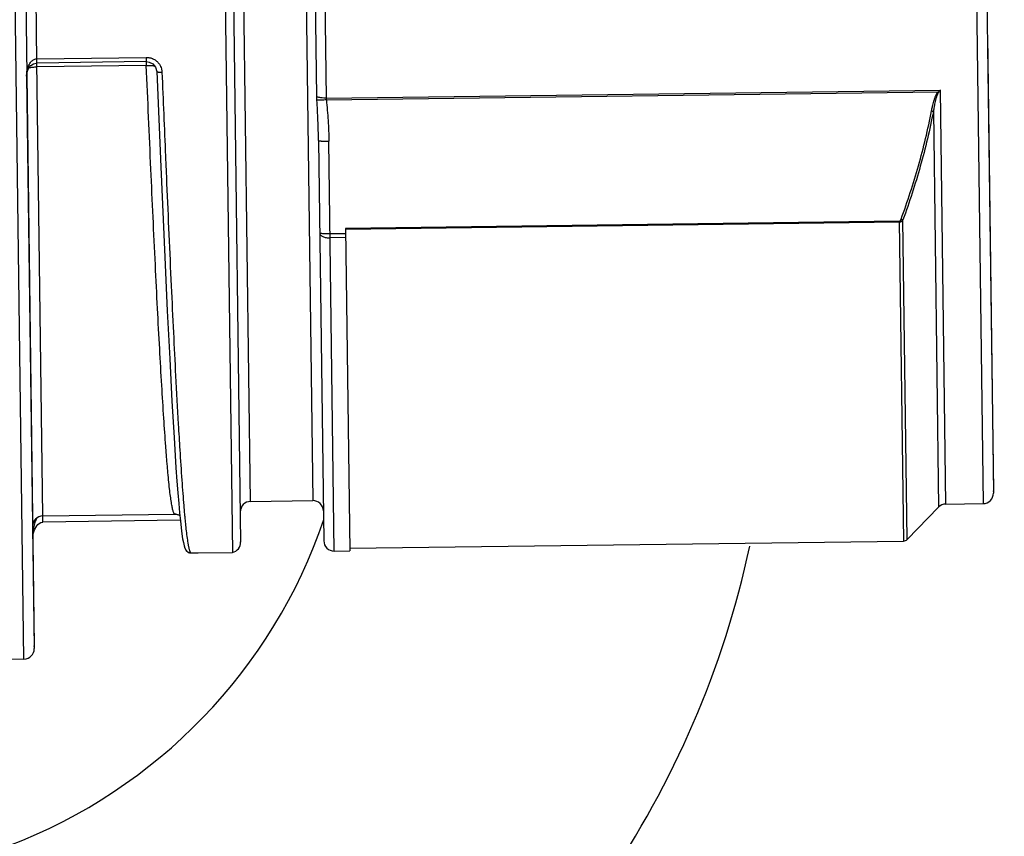
# Model space of a CAD drawing. Units: inches. Extents: x 0 to 34, y 0 to 22.
# Drawn here: x 7.6 to 8, y 10.6 to 10.9 of the extents above; entities that cross this region are included whole.
import ezdxf

# ---------------------------------------------------------------- set-up
doc = ezdxf.new("R2010")
doc.units = ezdxf.units.IN
doc.header["$LTSCALE"] = 1.87
doc.header["$MEASUREMENT"] = 0
doc.layers.get('0').update_dxf_attribs({"linetype": 'CONTINUOUS'})
doc.styles.get("Standard").update_dxf_attribs({"font": 'txt', "width": 0.8})
doc.dimstyles.new('DIMSTYLE_1', dxfattribs={"dimtxt": 0.125, "dimasz": 0.1875, "dimexe": 0.18, "dimexo": 0.0625, "dimgap": 0.09, "dimtad": 0, "dimtih": 1, "dimtoh": 1, "dimzin": 4, "dimdsep": 46, "dimtxsty": 'STANDARD', "dimblk": 'CLOSED', "dimblk1": 'CLOSED', "dimblk2": 'CLOSED', "dimcen": 0.09, "dimadec": 0, "dimazin": 0, "dimtfac": 1, "dimtofl": 0, "dimtmove": 0, "dimatfit": 3, "dimldrblk": 'CLOSED', "dimfxl": 1, "dimtolj": 1, "dimtzin": 4, "dimarcsym": 0})

# ---------------------------------------------------------------- blocks, each defined once
blk = doc.blocks.new('_CLOSED')
at = {"color": 0, "linetype": 'BYBLOCK'}
for p, q in [((0, 0), (-1, 0.1666666667)), ((-1, 0.1666666667), (-1, -0.1666666667)), ((-1, -0.1666666667), (0, 0)), ((-1, 0), (0, 0))]:
    blk.add_line(p, q, dxfattribs=at)
blk = doc.blocks.new('*D2')
at = {"color": 2, "linetype": 'CONTINUOUS'}
for p, q in [((6.4307627965, 10.2791233566), (6.4307627965, 12.2670598604)), ((7.2307627965, 11.4110742785), (7.2307627965, 12.2670598604)), ((6.4307627965, 12.1420598604), (6.8307627965, 12.1420598604)), ((7.2307627965, 12.1420598604), (6.8307627965, 12.1420598604)), ((6.8307627965, 12.1420598604), (7.4817983984, 12.1420598604))]:
    blk.add_line(p, q, dxfattribs=at)
at = {"color": 2, "linetype": 'CONTINUOUS', "xscale": 0.1875, "yscale": 0.1875, "zscale": 0.1875, "rotation": 180}
blk.add_blockref('_CLOSED', (6.4307627965, 12.1420598604), dxfattribs=at)
at = {"color": 2, "linetype": 'CONTINUOUS', "xscale": 0.1875, "yscale": 0.1875, "zscale": 0.1875}
blk.add_blockref('_CLOSED', (7.2307627965, 12.1420598604), dxfattribs=at)
at = {"color": 2, "linetype": 'CONTINUOUS', "width": 0.8}
for s, p in [('40,6', (7.5442983984, 12.0795598604)), ('[', (7.5442983984, 11.8920598604)), (']', (8.0442983984, 11.8920598604)), ('1.60', (7.6442983984, 11.8920598604))]:
    blk.add_text(s, height=0.125, dxfattribs=at).set_placement(p)

msp = doc.modelspace()

# ---------------------------------------------------------------- linework, layer by layer
at = {"color": 7, "linetype": 'CONTINUOUS'}
for p, q in [((7.6451096379, 11.1959743857), (7.6517944263, 10.6854858686)), ((7.647942605, 10.6805183942), (7.6416615692, 11.159138539)), ((7.6528039562, 10.9052538301), (7.6495324562, 11.1570925806)), ((8.0076774829, 11.1578666622), (8.0130987737, 10.7438994577)), ((7.7217638173, 11.0786792674), (7.726470952, 10.7206887641)), ((7.7582677264, 10.8922283719), (7.7570074237, 10.9884935563)), ((7.7605201806, 10.9889700939), (7.7617937716, 10.891705062)), ((8.0064791719, 10.9485585784), (8.0092455807, 10.7390688359)), ((7.7266559638, 10.9448999006), (7.7295654385, 10.7245740922)), ((7.7332796149, 10.7398599284), (7.7305708381, 10.9449853009)), ((7.7540523984, 10.9452926797), (7.7567611763, 10.7401673081)), ((8.0108293788, 10.915316444), (8.0131079159, 10.7430356982)), ((7.6498893465, 10.9031891455), (7.6505898895, 10.9039931619)), ((7.6505898895, 10.9039931619), (7.6514894435, 10.9045948307)), ((7.6514894435, 10.9045948307), (7.6525614769, 10.9048915914)), ((7.6525614769, 10.9048915914), (7.6528086521, 10.9049048309)), ((7.652787265, 10.9065218413), (7.6939872748, 10.9070611585)), ((7.6550653766, 10.7344325407), (7.6528039562, 10.9052538301)), ((7.6940086621, 10.9054441431), (7.6528086522, 10.904904826)), ((7.6940331744, 10.9040215723), (7.6528288271, 10.9034821983)), ((7.6939872748, 10.9070611585), (7.6940331744, 10.9040215723)), ((7.6940086615, 10.9054441578), (7.6950924904, 10.9053092996)), ((7.6950924904, 10.9053092996), (7.6964944179, 10.9046159873)), ((7.6964944179, 10.9046159873), (7.6975453655, 10.9033634337)), ((7.6489579738, 10.9000226139), (7.6490636534, 10.9011677285)), ((7.6490636534, 10.9011677285), (7.6493787569, 10.9022346512)), ((7.6493787569, 10.9022346512), (7.6498893465, 10.9031891455)), ((7.6975453655, 10.9033634337), (7.6979694744, 10.9017879038)), ((7.6979694246, 10.9017891186), (7.6994839703, 10.8658403941)), ((7.6489579843, 10.9000194119), (7.6518049611, 10.6844838823)), ((7.7617937716, 10.891705062), (7.9931488846, 10.8947335511)), ((7.7618578713, 10.8910533807), (7.9923219829, 10.8940702063)), ((7.9952122724, 10.7388851374), (7.9931488846, 10.8947335511)), ((7.9904854252, 10.8867722646), (7.9924599448, 10.7377026479)), ((7.7588773652, 10.8757957849), (7.7608732174, 10.7250580218)), ((7.7648381058, 10.7211909985), (7.7627954232, 10.8754719547)), ((7.6994839703, 10.8658403941), (7.7009861566, 10.8317805398)), ((7.9776639954, 10.8453455845), (7.7690972809, 10.8426154006)), ((7.9776687577, 10.8449827285), (7.7691020432, 10.8422525446)), ((7.9776639954, 10.8453455845), (7.9792624029, 10.7249764254)), ((7.9806385647, 10.7255676704), (7.9790407976, 10.8458904273)), ((7.7690972809, 10.8426154006), (7.7707084649, 10.7212700629)), ((7.7691226667, 10.8406777338), (7.7632522766, 10.8406008892)), ((7.7691423113, 10.8391810301), (7.7632719212, 10.8391041854)), ((7.7009861566, 10.8317805398), (7.7019271957, 10.8116200541)), ((7.7019271957, 10.8116200541), (7.7028236899, 10.793511498)), ((7.7028236899, 10.793511498), (7.7036709698, 10.7775930374)), ((7.7036709698, 10.7775930374), (7.7044637109, 10.7639524374)), ((7.7044637109, 10.7639524374), (7.7052039905, 10.7524981256)), ((7.7052039905, 10.7524981256), (7.7055564605, 10.7475397294)), ((8.0129543525, 10.7547818909), (8.0129542349, 10.7547756601)), ((7.7055564605, 10.7475397294), (7.7058976269, 10.7430738736)), ((7.7058976269, 10.7430738736), (7.7062271901, 10.7390921266)), ((8.0130987737, 10.7436608834), (8.0130987737, 10.7438994577)), ((7.7062271901, 10.7390921266), (7.7065449602, 10.7355845648)), ((7.7332796134, 10.7398599281), (7.7567611737, 10.7401673068)), ((7.9924599499, 10.7377026483), (7.9806385676, 10.7255676719)), ((7.9952122707, 10.7388851368), (8.0092455807, 10.7390688359)), ((7.6550653792, 10.7344325396), (7.7047306197, 10.7350826685)), ((7.6551038714, 10.7321299054), (7.6550754614, 10.7342698116)), ((7.7049716511, 10.735087272), (7.705047998, 10.7350841356)), ((7.705047998, 10.7350841356), (7.7053425786, 10.7350546428)), ((7.7053425786, 10.7350546428), (7.7058812515, 10.734938182)), ((7.7058812515, 10.734938182), (7.7060968797, 10.7348682551)), ((7.7060968851, 10.7348682689), (7.7061183291, 10.7348605489)), ((7.7061183291, 10.7348605489), (7.7066485827, 10.7345523075)), ((7.7065449602, 10.7355845648), (7.7068515929, 10.7325299782)), ((7.6520343947, 10.7294778042), (7.6523556991, 10.7300896084)), ((7.6523556991, 10.7300896084), (7.6527305069, 10.7306509396)), ((7.6527305069, 10.7306509396), (7.653172049, 10.7311648003)), ((7.653172049, 10.7311648003), (7.6536809212, 10.7316054054)), ((7.6536809212, 10.7316054054), (7.6542556521, 10.7319383533)), ((7.6542556521, 10.7319383533), (7.6549122432, 10.7321181346)), ((7.6549122432, 10.7321181346), (7.6551039011, 10.7321299146)), ((7.7068237914, 10.7328069288), (7.6551038718, 10.7321299037)), ((7.7068515929, 10.7325299782), (7.707147975, 10.7299048927)), ((7.707147975, 10.7299048927), (7.707435325, 10.7276842126)), ((7.7087436067, 10.7316267878), (7.7087827075, 10.7312462593)), ((7.6512715485, 10.725827801), (7.6512988395, 10.7265996903)), ((7.6512715897, 10.7258212404), (7.6512720503, 10.7257789254)), ((7.6512988395, 10.7265996903), (7.6513899921, 10.7273528859)), ((7.6513899921, 10.7273528859), (7.6515451359, 10.7280945926)), ((7.6515451359, 10.7280945926), (7.6517613508, 10.7288072051)), ((7.6517613508, 10.7288072051), (7.6520343947, 10.7294778042)), ((7.707435325, 10.7276842126), (7.7077150968, 10.7258435922)), ((7.7077150968, 10.7258435922), (7.7079894112, 10.7243603906)), ((7.7079894112, 10.7243603906), (7.7082656961, 10.7231951215)), ((7.7082656961, 10.7231951215), (7.7085726443, 10.722267037)), ((7.7085726443, 10.722267037), (7.7090505375, 10.7214028648)), ((7.7295654385, 10.7245740922), (7.7295644025, 10.7247266858)), ((7.7706956884, 10.7222462416), (7.9792624029, 10.7249764254)), ((7.7090505375, 10.7214028648), (7.7099183877, 10.7206908756)), ((7.7098821779, 10.7207083963), (7.7099238827, 10.7206884349)), ((7.7107738479, 10.7205065535), (7.7099184314, 10.7206909771)), ((7.7099238827, 10.7206884349), (7.7102748734, 10.7205644681)), ((7.7102748734, 10.7205644681), (7.710569083, 10.7205135028)), ((7.710569083, 10.7205135028), (7.7107409101, 10.7205024156)), ((7.7107409101, 10.7205024156), (7.7108903954, 10.7204991507)), ((7.7108903954, 10.7204991507), (7.7110167968, 10.7204981957)), ((7.7110493538, 10.7204984442), (7.7110167933, 10.7204981957)), ((7.7123964668, 10.720504526), (7.7264709514, 10.7206887641)), ((7.7648381058, 10.7211909985), (7.7707084958, 10.7212678432)), ((7.6517944263, 10.6852027651), (7.6517944263, 10.6854858686)), ((7.647942605, 10.6805183942), (7.5150544978, 10.6787788598))]:
    msp.add_line(p, q, dxfattribs=at)
for centre, radius, start, end in [((8.009194351, 10.7429824293), 0.0039139287, 270.7499714477, 0.7499714477), ((7.7333308432, 10.7359463346), 0.0039139287, 90.7499714478, 180.7499714478), ((7.7568124035, 10.7362537134), 0.0039139287, 0.7499714477, 90.7499714478), ((7.9952635004, 10.7349715434), 0.0039139287, 90.7499714476, 135.5981784295), ((7.655116609, 10.7305189462), 0.0039139287, 90.7499714477, 180.748696639), ((7.5707627965, 10.7981495526), 0.201, 240.6036841799, 341.1152185631), ((7.7256529068, 10.7245153368), 0.0039130152, 282.0706952073, 0.7499714478), ((7.764786876, 10.7251045919), 0.0039139287, 180.7499714477, 270.7499714477), ((7.5707627965, 10.7981495526), 0.3585, 303.2924192561, 347.9043497124), ((7.979236788, 10.7269332222), 0.0019569644, 270.7499714477, 315.7499712609), ((7.6478913752, 10.6844319876), 0.0039139287, 270.7499714477, 0.7499714477)]:
    msp.add_arc(centre, radius, start, end, dxfattribs=at)
for points in [[(7.6494415511, 10.9032156053), (7.6495919938, 10.903666659), (7.6497804732, 10.9041056339), (7.6500160595, 10.9045190947)], [(7.6517453004, 10.9062699316), (7.6519615921, 10.9063728792), (7.6521929974, 10.906448168), (7.6524288497, 10.906488581)], [(7.6524288497, 10.906488581), (7.6525476461, 10.9065089367), (7.6526675708, 10.9065204443), (7.6527872605, 10.9065221815)], [(7.6489583926, 10.8999745147), (7.6489574745, 10.9000449415), (7.6489572564, 10.9001153955), (7.6489577418, 10.9001858593)], [(7.6998480403, 10.9022371703), (7.6998919973, 10.9019874981), (7.6999194212, 10.9017349062), (7.6999295775, 10.9014814525)], [(7.9923219831, 10.8940702064), (7.9924586534, 10.8941823819), (7.9925959605, 10.894293786), (7.9927338805, 10.8944044214)], [(7.9923219827, 10.8940702061), (7.9923779391, 10.8940161358), (7.9924343316, 10.8939625121), (7.9924912124, 10.8939094152)], [(7.9931488846, 10.8947335511), (7.9929267981, 10.8944605662), (7.9927071592, 10.8941855718), (7.9924900135, 10.8939086407)], [(7.9927340448, 10.8944042168), (7.9928717121, 10.8945147622), (7.9930099956, 10.8946245445), (7.9931488846, 10.8947335511)], [(7.7047304543, 10.7350953044), (7.7048756947, 10.7350975409), (7.7050209915, 10.7350914104), (7.7051654796, 10.7350771572)], [(7.7084123783, 10.7350572556), (7.7084661922, 10.7344691788), (7.7085213764, 10.7338812221), (7.7085781508, 10.7332934047)], [(7.7085781508, 10.7332934047), (7.7086318201, 10.7327377359), (7.7086869102, 10.7321821915), (7.7087436067, 10.7316267878)], [(7.6517244128, 10.7304450649), (7.6518788763, 10.7311346522), (7.6520796832, 10.731814703), (7.6523308508, 10.7324745791)], [(7.6512720503, 10.7257789254), (7.6512680581, 10.7260845267), (7.6512703772, 10.7263902974), (7.6512790329, 10.7266959423)], [(7.710486102, 10.7208809561), (7.7104903655, 10.7208721061), (7.7104946854, 10.7208632799), (7.7104990655, 10.7208544788)], [(7.7109039472, 10.7204992135), (7.7109523694, 10.7204976537), (7.7110008395, 10.7204973973), (7.7110493575, 10.7204984444)], [(7.7110493575, 10.7204984442), (7.7113282764, 10.720497311), (7.7116071776, 10.7204976638), (7.7118860611, 10.7204995025)], [(7.7123965187, 10.7205045274), (7.7127836566, 10.7205095972), (7.7131707604, 10.7205175309), (7.7135578301, 10.7205283282)]]:
    msp.add_open_spline(points, degree=3, dxfattribs=at)
for points, knots in [([(7.6500160595, 10.9045190947), (7.6502311317, 10.9048965527), (7.6507178219, 10.9055781649), (7.6513848667, 10.9060983772), (7.6517453004, 10.9062699316)], [0, 0, 0, 0, 0.5225756599, 1, 1, 1, 1]), ([(7.6939872748, 10.9070611585), (7.6944189744, 10.9070672043), (7.695171998, 10.9069933211), (7.6958958106, 10.906779713), (7.6961948305, 10.9066643098)], [0, 0, 0, 0, 0.5738659483, 1, 1, 1, 1]), ([(7.7047304543, 10.7350953044), (7.7047026555, 10.7351056693), (7.7046468394, 10.7351381915), (7.7045333337, 10.7352529941), (7.7043992099, 10.7354820564), (7.7042472912, 10.735851387), (7.7040924468, 10.7363432089), (7.7039347393, 10.7369577571), (7.7037746916, 10.7376958814), (7.7036124836, 10.7385575432), (7.7033804771, 10.7399510384), (7.7030929859, 10.741998613), (7.7027564295, 10.7448157282), (7.7024132827, 10.7481016314), (7.7021308835, 10.751128148), (7.7019005424, 10.7537762145), (7.7017213298, 10.7559327006), (7.7015402256, 10.7582050487), (7.7011490721, 10.7633117327), (7.7005628433, 10.7717638496), (7.6998028278, 10.7840209633), (7.699022889, 10.7977796045), (7.6982242447, 10.8129255641), (7.6971037118, 10.8354618858), (7.695690565, 10.8659713217), (7.6945991526, 10.8909927743), (7.6940331744, 10.9040215723)], [0, 0, 0, 0, 0.0005140732, 0.0011407922, 0.002828222, 0.005171381, 0.0082055025, 0.0119459, 0.0164002341, 0.0215726717, 0.0274655739, 0.0414058539, 0.0581691421, 0.0776866423, 0.0998872057, 0.1119761834, 0.1247394034, 0.1381926373, 0.1523285778, 0.2154021511, 0.2881681811, 0.3697185864, 0.4593465149, 0.5566526385, 0.7691469388, 1, 1, 1, 1]), ([(7.6940331793, 10.9040215724), (7.6943231115, 10.9040331764), (7.6948892976, 10.9040448068), (7.6957037385, 10.9040227564), (7.6964357327, 10.9039642618), (7.696905687, 10.9038934846), (7.6971276802, 10.9038465026), (7.6971443894, 10.9038428752)], [0, 0, 0, 0, 0.2787472324, 0.5437375655, 0.7823605914, 0.9836010664, 1, 1, 1, 1]), ([(7.6961948305, 10.9066643098), (7.6962971733, 10.9066248118), (7.6967963787, 10.906415968), (7.6976360339, 10.9059188223), (7.6985811485, 10.9050305483), (7.6991238105, 10.9042311947), (7.6993591273, 10.9037545972), (7.6994019214, 10.9036618303)], [0, 0, 0, 0, 0.073081713, 0.3603623547, 0.6460449979, 0.9319454074, 1, 1, 1, 1]), ([(7.6489577418, 10.9001858593), (7.6489612162, 10.90069026), (7.6490416099, 10.9017173551), (7.6492763398, 10.9027202731), (7.6494415511, 10.9032156053)], [0, 0, 0, 0, 0.4915847139, 1, 1, 1, 1]), ([(7.6498756839, 10.9031710979), (7.650071102, 10.9032179424), (7.6505458926, 10.9033159917), (7.6512827708, 10.9034009832), (7.6520679691, 10.9034399868), (7.6525840402, 10.9035117391), (7.6528288271, 10.9034821983)], [0, 0, 0, 0, 0.2048148058, 0.481178377, 0.7510733906, 1, 1, 1, 1]), ([(7.6979694669, 10.9017891207), (7.6979703543, 10.9017740354), (7.6979812037, 10.9017428802), (7.698022523, 10.9017008741), (7.6980854719, 10.9016626122), (7.6982110686, 10.9016096888), (7.6984217138, 10.9015569727), (7.698728292, 10.9015110012), (7.6992387655, 10.9014693934), (7.6996474431, 10.9014733966), (7.6999295775, 10.9014814525)], [0, 0, 0, 0, 0.0209821942, 0.0482933613, 0.0839655551, 0.1290760219, 0.2478669479, 0.4017725457, 0.584272876, 1, 1, 1, 1]), ([(7.6994019214, 10.9036618303), (7.6995382036, 10.9033664051), (7.6997091187, 10.9028956853), (7.6998179302, 10.9024081928), (7.6998480403, 10.9022371703)], [0, 0, 0, 0, 0.6519894307, 1, 1, 1, 1]), ([(7.6999295775, 10.9014814525), (7.7003640054, 10.8909478152), (7.7009451574, 10.8769963088), (7.7020900316, 10.8501823767), (7.7030662882, 10.8280451792), (7.7042096157, 10.8038887943), (7.7050809804, 10.7865091359), (7.7058801817, 10.771764778), (7.7066619439, 10.7586804702), (7.7072305124, 10.7500158137), (7.7077410662, 10.7430685075), (7.7080827343, 10.7387866135), (7.7083105997, 10.7361694892), (7.7084123783, 10.7350572556)], [0, 0, 0, 0, 0.1897852851, 0.2513698017, 0.4831383243, 0.5886806968, 0.6867140536, 0.7963958002, 0.8544932183, 0.9226745345, 0.9527081356, 0.97989399, 1, 1, 1, 1]), ([(7.9897920821, 10.8868758967), (7.9898958236, 10.8874159293), (7.9900459187, 10.888133516), (7.9903836144, 10.8895595935), (7.9907223314, 10.8907968931), (7.9911529682, 10.8920042716), (7.9914409425, 10.8926789604), (7.9916855199, 10.8931738028), (7.9919676284, 10.8936491284), (7.9921950753, 10.8939373025), (7.992321983, 10.8940702063)], [0, 0, 0, 0, 0.2142535712, 0.285774798, 0.5712516205, 0.7136984815, 0.7850782003, 0.8570700165, 0.9287747913, 1, 1, 1, 1]), ([(7.9924904072, 10.8939083589), (7.9923881918, 10.8937742005), (7.992205457, 10.8934853572), (7.9919830541, 10.8930160547), (7.9917891673, 10.8925257861), (7.9915603615, 10.8918549957), (7.9912183879, 10.8906535969), (7.9909515093, 10.8894293994), (7.990685365, 10.8880180079), (7.9905672581, 10.8873082521), (7.9904858182, 10.8867748393)], [0, 0, 0, 0, 0.0674982403, 0.1373570799, 0.2084450957, 0.2795007974, 0.4223212621, 0.7105960265, 0.7830388376, 1, 1, 1, 1]), ([(7.7617937716, 10.891705062), (7.7614843715, 10.8917021437), (7.7607892395, 10.8917127569), (7.7598494183, 10.8917996281), (7.7590898676, 10.8919436699), (7.7586059672, 10.8920850924), (7.7583707888, 10.8921843021), (7.7582672732, 10.8922369705)], [0, 0, 0, 0, 0.2586523901, 0.5798501043, 0.7869870511, 0.9033479369, 1, 1, 1, 1]), ([(7.7583125733, 10.890929049), (7.7583124137, 10.8909319226), (7.7583002518, 10.8911514202), (7.7582808261, 10.8915843757), (7.7582703912, 10.8920147621), (7.7582673953, 10.8922283672)], [0, 0, 0, 0, 0.0066395475, 0.5071588499, 1, 1, 1, 1]), ([(7.7618578713, 10.8910533808), (7.7615435278, 10.8910238821), (7.7608422716, 10.8909652435), (7.7598958763, 10.8909138151), (7.7590278612, 10.8908956672), (7.7585484029, 10.8909159978), (7.7583131945, 10.890937569)], [0, 0, 0, 0, 0.2667688867, 0.5945478858, 0.8007670637, 1, 1, 1, 1]), ([(7.7588773922, 10.875793738), (7.7588609531, 10.8770453159), (7.7588089724, 10.8795555045), (7.7586824908, 10.883331011), (7.7585157715, 10.8871247101), (7.7583836138, 10.8896596003), (7.7583136957, 10.8909291108)], [0, 0, 0, 0, 0.2479028072, 0.4972648205, 0.7481776184, 1, 1, 1, 1]), ([(7.7617937718, 10.891705062), (7.7617945366, 10.8916513444), (7.7617983735, 10.8915433774), (7.7618068345, 10.8914356742), (7.7618122611, 10.8913815591)], [0, 0, 0, 0, 0.4969349614, 1, 1, 1, 1]), ([(7.7618122612, 10.8913815591), (7.7618177413, 10.8913268052), (7.7618308377, 10.8912171197), (7.7618481304, 10.8911080171), (7.7618578715, 10.8910533807)], [0, 0, 0, 0, 0.4978735439, 1, 1, 1, 1]), ([(7.7618574016, 10.8910533358), (7.7619814205, 10.8897575247), (7.7622137188, 10.8871648921), (7.7624984339, 10.8832715271), (7.7627028173, 10.8793737404), (7.7627744919, 10.8767728578), (7.7627914198, 10.8754719026)], [0, 0, 0, 0, 0.250122166, 0.5001157818, 0.750035144, 1, 1, 1, 1]), ([(7.9783459502, 10.8461085653), (7.9795531138, 10.8494275942), (7.9818565148, 10.8561091983), (7.9849430155, 10.8662510233), (7.9876268989, 10.8765053669), (7.9891233495, 10.8834095793), (7.9897920821, 10.8868758967)], [0, 0, 0, 0, 0.2499758721, 0.5001123776, 0.7501705436, 1, 1, 1, 1]), ([(7.9904854252, 10.8867722646), (7.9898168895, 10.8832956447), (7.9883208651, 10.876371326), (7.9856374153, 10.8660875073), (7.9825513197, 10.855917831), (7.9802479635, 10.8492181808), (7.9790407976, 10.8458904273)], [0, 0, 0, 0, 0.249895504, 0.4999765748, 0.7500913618, 1, 1, 1, 1]), ([(7.9897920821, 10.8868758967), (7.9899338862, 10.886847729), (7.9901643936, 10.8868089623), (7.990396489, 10.8867812442), (7.9904854252, 10.8867722646)], [0, 0, 0, 0, 0.6178113968, 1, 1, 1, 1]), ([(7.7588773674, 10.8757957849), (7.7588776999, 10.8757879808), (7.7588831606, 10.8757722815), (7.7589157437, 10.8757397893), (7.7589894517, 10.8757060247), (7.7591121731, 10.8756690123), (7.7592807563, 10.8756339446), (7.759492876, 10.8756008655), (7.7597463811, 10.8755705189), (7.7599291275, 10.875553837), (7.7600267871, 10.8755455961)], [0, 0, 0, 0, 0.0182013354, 0.0414650158, 0.1117509678, 0.218413535, 0.3619878903, 0.5414931223, 0.7549653428, 1, 1, 1, 1]), ([(7.7600267871, 10.8755455961), (7.760135902, 10.8755366689), (7.7604922637, 10.8755109972), (7.7611249218, 10.8754826948), (7.7619388469, 10.875466608), (7.762505121, 10.8754683294), (7.7627954232, 10.8754719547)], [0, 0, 0, 0, 0.1185415367, 0.3868729316, 0.6856234328, 1, 1, 1, 1]), ([(7.9776639954, 10.8453455845), (7.9776899593, 10.8453458529), (7.977741505, 10.8453521191), (7.9778401191, 10.8453842604), (7.9779499008, 10.8454549839), (7.9780582964, 10.8455658311), (7.9781488116, 10.8456911863), (7.9782508938, 10.8458696918), (7.9783104174, 10.8460125718), (7.9783459502, 10.8461085653)], [0, 0, 0, 0, 0.071797657, 0.143529097, 0.2864728441, 0.429213965, 0.5723613879, 0.7148850569, 1, 1, 1, 1]), ([(7.9790407976, 10.8458904273), (7.9789672682, 10.845772824), (7.9788410264, 10.8456001052), (7.9786370736, 10.845391426), (7.9784518833, 10.8452414991), (7.9782299307, 10.845109188), (7.9780139741, 10.8450286003), (7.9778219136, 10.8449910224), (7.9777203193, 10.8449834037), (7.9776687577, 10.8449827285)], [0, 0, 0, 0, 0.2427077166, 0.3719071122, 0.5096964436, 0.6583503286, 0.8221520709, 0.9099017692, 1, 1, 1, 1]), ([(7.9783459502, 10.8461085653), (7.9784200095, 10.8460820937), (7.978563539, 10.846031857), (7.9787946521, 10.8459571743), (7.9789526818, 10.8459125861), (7.9790407976, 10.8458904273)], [0, 0, 0, 0, 0.3239322615, 0.6260568042, 1, 1, 1, 1]), ([(7.7593342181, 10.8409247623), (7.7593375487, 10.8406661856), (7.7596459011, 10.8400753229), (7.7605688073, 10.8395292193), (7.7618197804, 10.8391685934), (7.7627704545, 10.8390976211), (7.7632719212, 10.8391041854)], [0, 0, 0, 0, 0.1666023834, 0.3906487589, 0.6769014236, 1, 1, 1, 1]), ([(7.7604836404, 10.8406745293), (7.7601989533, 10.840698062), (7.759911524, 10.8407637061), (7.7593355714, 10.8408145801), (7.7593342186, 10.8409247192)], [0, 0, 0, 0, 0.7216685766, 1, 1, 1, 1]), ([(7.7632522766, 10.8406008892), (7.7627529748, 10.8405943531), (7.7618293954, 10.8405988953), (7.7609062905, 10.8406395924), (7.7604836404, 10.8406745293)], [0, 0, 0, 0, 0.5407462159, 1, 1, 1, 1]), ([(7.6523308359, 10.732474585), (7.652346893, 10.7325153746), (7.6524001572, 10.7326482518), (7.6524690618, 10.7328101836), (7.6525501252, 10.7329899257), (7.6526192107, 10.7331366559), (7.6526971408, 10.7332926923), (7.6527480412, 10.7333894638), (7.6527693658, 10.7334291225)], [0, 0, 0, 0, 0.1251230675, 0.4086051623, 0.5022108538, 0.687923419, 0.8714781357, 1, 1, 1, 1]), ([(7.6527693658, 10.7334291225), (7.6527781087, 10.7334453821), (7.6528167704, 10.7335166425), (7.6528603886, 10.7335939127), (7.6528958861, 10.7336545438), (7.6528997622, 10.7336611381)], [0, 0, 0, 0, 0.2080795625, 0.9137829509, 1, 1, 1, 1]), ([(7.7048822294, 10.7350863703), (7.7048553787, 10.7350865636), (7.70480469, 10.7350877858), (7.7047541722, 10.7350921898), (7.7047304506, 10.7350952756)], [0, 0, 0, 0, 0.5293063573, 1, 1, 1, 1]), ([(7.7051650886, 10.7350888707), (7.705098649, 10.7350881112), (7.7050043847, 10.7350871401), (7.7049100339, 10.73508617), (7.7048822294, 10.7350863703)], [0, 0, 0, 0, 0.705070051, 1, 1, 1, 1]), ([(7.7051654796, 10.7350771572), (7.7053121947, 10.7350626843), (7.7056278127, 10.7350132525), (7.7059352875, 10.734925817), (7.7060968629, 10.7348682067)], [0, 0, 0, 0, 0.4622081771, 1, 1, 1, 1]), ([(7.7061183078, 10.7348604902), (7.7062249714, 10.7348217593), (7.7064195787, 10.7347413872), (7.706606984, 10.7346455202), (7.706691538, 10.7345982256)], [0, 0, 0, 0, 0.53944985, 1, 1, 1, 1]), ([(7.6512790329, 10.7266959423), (7.6512932932, 10.7271994945), (7.6513719892, 10.7284582747), (7.6515590158, 10.729706666), (7.6517244128, 10.7304450649)], [0, 0, 0, 0, 0.3997608401, 1, 1, 1, 1]), ([(7.7087827075, 10.7312462593), (7.7087961231, 10.7311165546), (7.7090017281, 10.7291420874), (7.7092697461, 10.7268130168), (7.7096319184, 10.7244640335), (7.7097330017, 10.7238679486), (7.7097762151, 10.7236259052), (7.7097909687, 10.7235447421)], [0, 0, 0, 0, 0.050350783, 0.7665259873, 0.9050483549, 0.9681429572, 1, 1, 1, 1]), ([(7.7097909687, 10.7235447421), (7.7098035095, 10.723475752), (7.7098875293, 10.7230204466), (7.710012086, 10.7224096128), (7.7101818891, 10.7217414887), (7.710299095, 10.7213496806), (7.7104002563, 10.7210703475), (7.7104653716, 10.7209239872), (7.710486102, 10.7208809561)], [0, 0, 0, 0, 0.0762448595, 0.5034181009, 0.6775270841, 0.8256083956, 0.9480581023, 1, 1, 1, 1]), ([(7.709882198, 10.7207084368), (7.7097643724, 10.7207666787), (7.7095278705, 10.7209145281), (7.7092573539, 10.7211779727), (7.7091170055, 10.7213781618), (7.7090671495, 10.7214619383)], [0, 0, 0, 0, 0.3501540397, 0.7401352851, 1, 1, 1, 1]), ([(7.7104990655, 10.7208544788), (7.7105133725, 10.7208257309), (7.7105600149, 10.7207368624), (7.7106408023, 10.7206086807), (7.7107298791, 10.7205320081), (7.7107738479, 10.7205065535)], [0, 0, 0, 0, 0.2146279386, 0.6696983369, 1, 1, 1, 1]), ([(7.7107738476, 10.7205065502), (7.710806547, 10.7205039141), (7.7108499041, 10.7205012116), (7.7108932997, 10.7204995565), (7.7109039472, 10.7204992135)], [0, 0, 0, 0, 0.7546945767, 1, 1, 1, 1]), ([(7.7118860611, 10.7204995025), (7.7120253805, 10.7205004209), (7.7121955343, 10.7205019957), (7.7123656814, 10.7205041236), (7.7123965187, 10.7205045274)], [0, 0, 0, 0, 0.8187596527, 1, 1, 1, 1])]:
    msp.add_open_spline(points, degree=3, knots=knots, dxfattribs=at)

# ---------------------------------------------------------------- dimensions: what is measured, and where the dimension line sits
at = {"color": 2, "linetype": 'CONTINUOUS'}
dim = msp.add_linear_dim(base=(7.2307627965, 12.1420598604), p1=(6.4307627965, 10.2791233566), p2=(7.2307627965, 11.4110742785), dimstyle='DIMSTYLE_1', dxfattribs=at)
dim.commit()
dim.dimension.update_dxf_attribs({"geometry": '*D2', "text_midpoint": (7.8442983984, 12.0483098604), "dimtype": 160})

doc.saveas('drawing.dxf')
